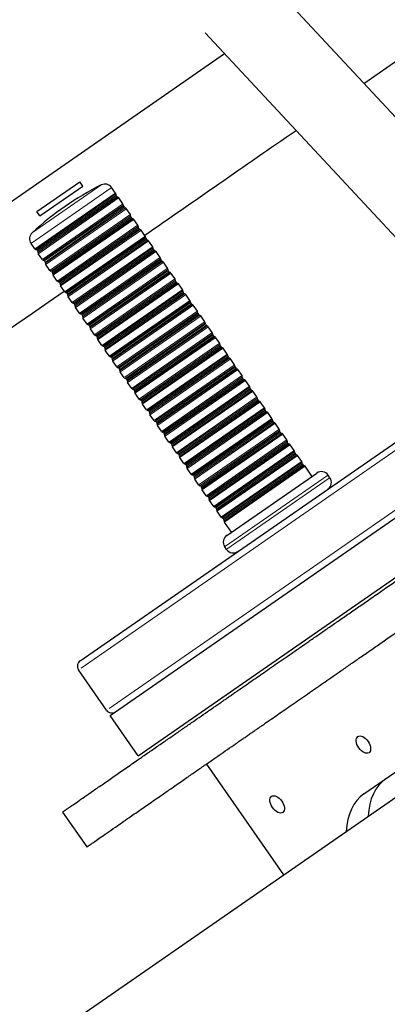
# Model space of a CAD drawing. Units: millimetres. Extents: x 7350 to 27565, y 3559 to 23132.
# Drawn here: x 16175 to 16288, y 7809 to 8110 of the extents above; entities that cross this region are included whole.
import ezdxf

# ---------------------------------------------------------------- set-up
doc = ezdxf.new("R2010")
doc.units = ezdxf.units.MM
doc.header["$LTSCALE"] = 100
for name, color, linetype, lineweight in [('Widoczne (ISO)', 7, 'Continuous', 25), ('Widoczne wąskie (ISO)', 7, 'Continuous', 15), ('Wymiar (ISO)', 116, 'Continuous', 18)]:
    doc.layers.add(name, color=color, linetype=linetype, lineweight=lineweight)
doc.styles.add('Tekst etykiety (ISO)', font='tahoma.ttf')
doc.dimstyles.new('Domyślne (ISO)', dxfattribs={"dimscale": 100, "dimtxt": 3.5, "dimasz": 2.5, "dimexe": 3.175, "dimexo": 0, "dimgap": 0.762, "dimtad": 1, "dimtoh": 1, "dimdec": 0, "dimrnd": 1e-08, "dimzin": 0, "dimtxsty": 'Tekst etykiety (ISO)', "dimcen": 0.09, "dimdle": 10, "dimclrd": 256, "dimclre": 256, "dimclrt": 256, "dimadec": 0, "dimazin": 0, "dimtfac": 0.714286, "dimtdec": 0, "dimtmove": 0, "dimatfit": 3, "dimfxl": 1, "dimtolj": 1, "dimtzin": 0, "dimlwd": -1, "dimlwe": -1, "dimarcsym": 0})

# ---------------------------------------------------------------- blocks, each defined once
blk = doc.blocks.new('*D5')
at = {"layer": 'Defpoints', "color": 0}
for p in [(7815.17, 17206.86), (7815.17, 7918.14), (25137.55, 6908.59)]:
    blk.add_point(p, dxfattribs=at)
at = {"layer": 'Wymiar (ISO)'}
for p, q in [((7815.17, 7918.14), (7815.17, 17524.36)), ((25137.55, 6908.59), (25137.55, 17524.36)), ((24787.55, 17206.86), (8165.17, 17206.86))]:
    blk.add_line(p, q, dxfattribs=at)
for points in [[(8165.17, 17265.19), (8165.17, 17148.52), (7815.17, 17206.86)], [(24787.55, 17265.19), (24787.55, 17148.52), (25137.55, 17206.86)]]:
    blk.add_solid(points, dxfattribs=at)
at = {"layer": 'Wymiar (ISO)', "insert": (16541.71, 17751.79), "char_height": 450, "attachment_point": 2, "style": 'Tekst etykiety (ISO)'}
blk.add_mtext('\\A1;17322', dxfattribs=at)
blk = doc.blocks.new('*D6')
at = {"layer": 'Defpoints', "color": 0}
for p in [(9365.17, 16487.5), (9365.17, 6773.14), (24388.97, 5203.64)]:
    blk.add_point(p, dxfattribs=at)
at = {"layer": 'Wymiar (ISO)'}
for p, q in [((9365.17, 6773.14), (9365.17, 16805)), ((24388.97, 5203.64), (24388.97, 16805)), ((24038.97, 16487.5), (9715.17, 16487.5))]:
    blk.add_line(p, q, dxfattribs=at)
for points in [[(9715.17, 16545.83), (9715.17, 16429.16), (9365.17, 16487.5)], [(24038.97, 16545.83), (24038.97, 16429.16), (24388.97, 16487.5)]]:
    blk.add_solid(points, dxfattribs=at)
at = {"layer": 'Wymiar (ISO)', "insert": (16556.7, 17032.44), "char_height": 450, "attachment_point": 2, "style": 'Tekst etykiety (ISO)'}
blk.add_mtext('\\A1;15024', dxfattribs=at)
blk = doc.blocks.new('*D7')
at = {"layer": 'Defpoints', "color": 0}
for p in [(15621.25, 15868.21), (22981.26, 3558.66), (27247.44, 3558.66)]:
    blk.add_point(p, dxfattribs=at)
at = {"layer": 'Wymiar (ISO)'}
for p, q in [((15621.25, 15868.21), (27564.94, 15868.21)), ((27247.44, 15518.21), (27247.44, 3908.66)), ((22981.26, 3558.66), (27564.94, 3558.66))]:
    blk.add_line(p, q, dxfattribs=at)
for points in [[(27189.11, 15518.21), (27305.78, 15518.21), (27247.44, 15868.21)], [(27189.11, 3908.66), (27305.78, 3908.66), (27247.44, 3558.66)]]:
    blk.add_solid(points, dxfattribs=at)
at = {"layer": 'Wymiar (ISO)', "insert": (26702.51, 9713.44), "char_height": 450, "attachment_point": 2, "rotation": 90, "style": 'Tekst etykiety (ISO)'}
blk.add_mtext('\\A1;12310', dxfattribs=at)
blk = doc.blocks.new('*D8')
at = {"layer": 'Defpoints', "color": 0}
for p in [(15578.25, 14318.21), (26030.98, 14318.21), (22981.26, 5058.66)]:
    blk.add_point(p, dxfattribs=at)
at = {"layer": 'Wymiar (ISO)'}
for p, q in [((15578.25, 14318.21), (26348.48, 14318.21)), ((26030.98, 5408.66), (26030.98, 13968.21)), ((22981.26, 5058.66), (26348.48, 5058.66))]:
    blk.add_line(p, q, dxfattribs=at)
for points in [[(25972.64, 13968.21), (26089.31, 13968.21), (26030.98, 14318.21)], [(25972.64, 5408.66), (26089.31, 5408.66), (26030.98, 5058.66)]]:
    blk.add_solid(points, dxfattribs=at)
at = {"layer": 'Wymiar (ISO)', "insert": (25486.04, 9688.44), "char_height": 450, "attachment_point": 2, "rotation": 90, "style": 'Tekst etykiety (ISO)'}
blk.add_mtext('\\A1;9260', dxfattribs=at)

msp = doc.modelspace()

# ---------------------------------------------------------------- linework, layer by layer
at = {"layer": 'Widoczne (ISO)'}
for p, q in [((16370.44, 7993.99), (16251.05, 8122.35)), ((16349.69, 7979.59), (16231.87, 8106.26)), ((16074.45, 7986.63), (16237.78, 8099.91)), ((16180.34, 8051.51), (16193.49, 8060.62)), ((16194.4, 8059.31), (16193.49, 8060.62)), ((16181.26, 8050.19), (16194.4, 8059.31)), ((16204.4, 8057.18), (16203.23, 8058.86)), ((16204.56, 8056.42), (16204.78, 8056.11)), ((16206.68, 8053.89), (16205.43, 8055.69)), ((16181.26, 8050.19), (16180.34, 8051.51)), ((16206.84, 8053.14), (16207.06, 8052.82)), ((16208.96, 8050.61), (16207.71, 8052.41)), ((16209.12, 8049.85), (16209.34, 8049.54)), ((16211.24, 8047.32), (16209.99, 8049.12)), ((16211.4, 8046.56), (16211.62, 8046.25)), ((16213.52, 8044.03), (16212.27, 8045.83)), ((16213.68, 8043.28), (16213.89, 8042.96)), ((16215.8, 8040.75), (16214.55, 8042.55)), ((16179.75, 8040.08), (16178.58, 8041.77)), ((16180.4, 8039.67), (16180.62, 8039.35)), ((16215.96, 8039.99), (16216.17, 8039.67)), ((16182.03, 8036.8), (16180.78, 8038.6)), ((16182.68, 8036.38), (16182.9, 8036.07)), ((16218.08, 8037.46), (16216.83, 8039.26)), ((16218.24, 8036.7), (16218.45, 8036.39)), ((16184.31, 8033.51), (16183.06, 8035.31)), ((16220.35, 8034.17), (16219.11, 8035.97)), ((16220.52, 8033.42), (16220.73, 8033.1)), ((16184.96, 8033.09), (16185.18, 8032.78)), ((16186.58, 8030.22), (16185.34, 8032.02)), ((16222.63, 8030.89), (16221.39, 8032.69)), ((16187.24, 8029.81), (16187.46, 8029.49)), ((16188.86, 8026.94), (16187.62, 8028.74)), ((16222.79, 8030.13), (16223.01, 8029.81)), ((16224.91, 8027.6), (16223.67, 8029.4)), ((16189.52, 8026.52), (16189.74, 8026.21)), ((16191.14, 8023.65), (16189.9, 8025.45)), ((16225.07, 8026.84), (16225.29, 8026.53)), ((16227.19, 8024.31), (16225.95, 8026.11)), ((16191.8, 8023.23), (16192.02, 8022.92)), ((16193.42, 8020.36), (16192.18, 8022.16)), ((16227.35, 8023.56), (16227.57, 8023.24)), ((16229.47, 8021.03), (16228.23, 8022.82)), ((16194.08, 8019.95), (16194.3, 8019.63)), ((16195.7, 8017.08), (16194.46, 8018.87)), ((16229.63, 8020.27), (16229.85, 8019.95)), ((16231.75, 8017.74), (16230.51, 8019.54)), ((16196.36, 8016.66), (16196.58, 8016.35)), ((16197.98, 8013.79), (16196.74, 8015.59)), ((16231.91, 8016.98), (16232.13, 8016.67)), ((16234.03, 8014.45), (16232.79, 8016.25)), ((16198.64, 8013.37), (16198.86, 8013.06)), ((16200.26, 8010.5), (16199.02, 8012.3)), ((16234.19, 8013.69), (16234.41, 8013.38)), ((16236.31, 8011.17), (16235.07, 8012.96)), ((16200.92, 8010.09), (16201.13, 8009.77)), ((16236.47, 8010.41), (16236.69, 8010.09)), ((16238.59, 8007.88), (16237.34, 8009.68)), ((16202.54, 8007.22), (16201.3, 8009.01)), ((16203.2, 8006.8), (16203.41, 8006.49)), ((16238.75, 8007.12), (16238.97, 8006.81)), ((16240.87, 8004.59), (16239.62, 8006.39)), ((16204.82, 8003.93), (16203.57, 8005.73)), ((16205.48, 8003.51), (16205.69, 8003.2)), ((16241.03, 8003.83), (16241.25, 8003.52)), ((16207.1, 8000.64), (16205.85, 8002.44)), ((16207.76, 8000.23), (16207.97, 7999.91)), ((16243.15, 8001.31), (16241.9, 8003.1)), ((16243.31, 8000.55), (16243.53, 8000.23)), ((16193.61, 7913.94), (16317.69, 7999.99)), ((16209.38, 7997.36), (16208.13, 7999.15)), ((16245.43, 7998.02), (16244.18, 7999.82)), ((16245.59, 7997.26), (16245.81, 7996.95)), ((16210.03, 7996.94), (16210.25, 7996.62)), ((16211.66, 7994.07), (16210.41, 7995.87)), ((16247.71, 7994.73), (16246.46, 7996.53)), ((16212.31, 7993.65), (16212.53, 7993.34)), ((16213.94, 7990.78), (16212.69, 7992.58)), ((16247.87, 7993.97), (16248.09, 7993.66)), ((16249.99, 7991.44), (16248.74, 7993.24)), ((16214.59, 7990.37), (16214.81, 7990.05)), ((16216.22, 7987.5), (16214.97, 7989.29)), ((16250.15, 7990.69), (16250.37, 7990.37)), ((16252.27, 7988.16), (16251.02, 7989.96)), ((16202.79, 7897.19), (16330.16, 7985.52)), ((16216.87, 7987.08), (16217.09, 7986.76)), ((16218.5, 7984.21), (16217.25, 7986.01)), ((16252.43, 7987.4), (16252.65, 7987.09)), ((16254.55, 7984.87), (16253.3, 7986.67)), ((16219.15, 7983.79), (16219.37, 7983.48)), ((16220.78, 7980.92), (16219.53, 7982.72)), ((16254.71, 7984.11), (16254.93, 7983.8)), ((16256.83, 7981.58), (16255.58, 7983.38)), ((16221.43, 7980.51), (16221.65, 7980.19)), ((16223.06, 7977.63), (16221.81, 7979.43)), ((16256.99, 7980.83), (16257.21, 7980.51)), ((16259.11, 7978.3), (16257.86, 7980.1)), ((16223.71, 7977.22), (16223.93, 7976.9)), ((16225.34, 7974.35), (16224.09, 7976.15)), ((16259.27, 7977.54), (16259.49, 7977.22)), ((16261.39, 7975.01), (16260.14, 7976.81)), ((16211.34, 7884.86), (16338.71, 7973.2)), ((16225.99, 7973.93), (16226.21, 7973.62)), ((16261.55, 7974.25), (16261.77, 7973.94)), ((16264.55, 7970.45), (16262.42, 7973.52)), ((16227.62, 7971.06), (16226.37, 7972.86)), ((16228.27, 7970.65), (16228.49, 7970.33)), ((16238.47, 7952.35), (16265.99, 7971.44)), ((16270.04, 7969.99), (16269.47, 7970.81)), ((16229.9, 7967.77), (16228.65, 7969.57)), ((16230.55, 7967.36), (16230.77, 7967.04)), ((16232.18, 7964.49), (16230.93, 7966.29)), ((16232.83, 7964.07), (16233.05, 7963.76)), ((16234.46, 7961.2), (16233.21, 7963)), ((16235.11, 7960.78), (16235.33, 7960.47)), ((16236.74, 7957.91), (16235.49, 7959.71)), ((16237.39, 7957.5), (16237.61, 7957.18)), ((16239.9, 7953.35), (16237.77, 7956.42)), ((16238.41, 7948.05), (16237.84, 7948.87)), ((16201.65, 7898.83), (16193.11, 7911.16)), ((15656.2, 7432.47), (16334.93, 7903.22)), ((16280.46, 7873.17), (16315.8, 7897.68)), ((16211.34, 7884.86), (16202.79, 7897.19)), ((16232.24, 7882.32), (16255.8, 7848.34)), ((16188.21, 7867.6), (16195.62, 7856.92))]:
    msp.add_line(p, q, dxfattribs=at)
for centre, radius, start, end in [((16240.26, 7979.15), 90, 116.5306, 132.957), ((16201.18, 8057.44), 2.5, 34.7438, 116.5306), ((16203.99, 8056.9), 0.5, 349.1708, 34.7438), ((16204.97, 8056.71), 0.5, 169.1708, 214.7438), ((16205.19, 8056.39), 0.5, 214.7438, 260.3168), ((16205.02, 8055.41), 0.5, 34.7438, 80.3168), ((16206.27, 8053.61), 0.5, 349.1708, 34.7438), ((16207.25, 8053.42), 0.5, 169.1708, 214.7438), ((16207.47, 8053.11), 0.5, 214.7438, 260.3168), ((16207.3, 8052.12), 0.5, 34.7438, 80.3168), ((16208.55, 8050.32), 0.5, 349.1708, 34.7438), ((16209.53, 8050.14), 0.5, 169.1708, 214.7438), ((16209.75, 8049.82), 0.5, 214.7438, 260.3168), ((16209.58, 8048.83), 0.5, 34.7438, 80.3168), ((16210.83, 8047.04), 0.5, 349.1708, 34.7438), ((16211.81, 8046.85), 0.5, 169.1708, 214.7438), ((16212.03, 8046.53), 0.5, 214.7438, 260.3168), ((16211.86, 8045.55), 0.5, 34.7438, 80.3168), ((16180.63, 8043.19), 2.5, 132.957, 214.7438), ((16213.1, 8043.75), 0.5, 349.1708, 34.7438), ((16214.09, 8043.56), 0.5, 169.1708, 214.7438), ((16214.31, 8043.25), 0.5, 214.7438, 260.3168), ((16214.14, 8042.26), 0.5, 34.7438, 80.3168), ((16180.16, 8040.37), 0.5, 214.7438, 260.3168), ((16179.99, 8039.38), 0.5, 34.7438, 80.3168), ((16215.38, 8040.46), 0.5, 349.1708, 34.7438), ((16216.37, 8040.27), 0.5, 169.1708, 214.7438), ((16216.59, 8039.96), 0.5, 214.7438, 260.3168), ((16216.42, 8038.97), 0.5, 34.7438, 80.3168), ((16180.21, 8039.07), 0.5, 349.1708, 34.7438), ((16181.19, 8038.88), 0.5, 169.1708, 214.7438), ((16182.44, 8037.08), 0.5, 214.7438, 260.3168), ((16182.27, 8036.1), 0.5, 34.7438, 80.3168), ((16217.66, 8037.18), 0.5, 349.1708, 34.7438), ((16218.65, 8036.99), 0.5, 169.1708, 214.7438), ((16218.86, 8036.67), 0.5, 214.7438, 260.3168), ((16182.49, 8035.78), 0.5, 349.1708, 34.7438), ((16183.47, 8035.59), 0.5, 169.1708, 214.7438), ((16184.72, 8033.8), 0.5, 214.7438, 260.3168), ((16218.7, 8035.69), 0.5, 34.7438, 80.3168), ((16219.94, 8033.89), 0.5, 349.1708, 34.7438), ((16220.93, 8033.7), 0.5, 169.1708, 214.7438), ((16184.55, 8032.81), 0.5, 34.7438, 80.3168), ((16184.77, 8032.49), 0.5, 349.1708, 34.7438), ((16185.75, 8032.31), 0.5, 169.1708, 214.7438), ((16221.14, 8033.39), 0.5, 214.7438, 260.3168), ((16220.98, 8032.4), 0.5, 34.7438, 80.3168), ((16222.22, 8030.6), 0.5, 349.1708, 34.7438), ((16223.21, 8030.41), 0.5, 169.1708, 214.7438), ((16187, 8030.51), 0.5, 214.7438, 260.3168), ((16186.83, 8029.52), 0.5, 34.7438, 80.3168), ((16187.05, 8029.21), 0.5, 349.1708, 34.7438), ((16188.03, 8029.02), 0.5, 169.1708, 214.7438), ((16223.42, 8030.1), 0.5, 214.7438, 260.3168), ((16223.26, 8029.11), 0.5, 34.7438, 80.3168), ((16224.5, 8027.32), 0.5, 349.1708, 34.7438), ((16189.28, 8027.22), 0.5, 214.7438, 260.3168), ((16189.11, 8026.24), 0.5, 34.7438, 80.3168), ((16189.33, 8025.92), 0.5, 349.1708, 34.7438), ((16190.31, 8025.73), 0.5, 169.1708, 214.7438), ((16225.49, 8027.13), 0.5, 169.1708, 214.7438), ((16225.7, 8026.81), 0.5, 214.7438, 260.3168), ((16225.54, 8025.83), 0.5, 34.7438, 80.3168), ((16226.78, 8024.03), 0.5, 349.1708, 34.7438), ((16191.56, 8023.94), 0.5, 214.7438, 260.3168), ((16191.39, 8022.95), 0.5, 34.7438, 80.3168), ((16191.61, 8022.63), 0.5, 349.1708, 34.7438), ((16192.59, 8022.45), 0.5, 169.1708, 214.7438), ((16227.76, 8023.84), 0.5, 169.1708, 214.7438), ((16227.98, 8023.53), 0.5, 214.7438, 260.3168), ((16227.82, 8022.54), 0.5, 34.7438, 80.3168), ((16193.83, 8020.65), 0.5, 214.7438, 260.3168), ((16193.67, 8019.66), 0.5, 34.7438, 80.3168), ((16193.89, 8019.35), 0.5, 349.1708, 34.7438), ((16194.87, 8019.16), 0.5, 169.1708, 214.7438), ((16229.06, 8020.74), 0.5, 349.1708, 34.7438), ((16230.04, 8020.55), 0.5, 169.1708, 214.7438), ((16230.26, 8020.24), 0.5, 214.7438, 260.3168), ((16230.09, 8019.25), 0.5, 34.7438, 80.3168), ((16196.11, 8017.36), 0.5, 214.7438, 260.3168), ((16195.95, 8016.38), 0.5, 34.7438, 80.3168), ((16196.16, 8016.06), 0.5, 349.1708, 34.7438), ((16197.15, 8015.87), 0.5, 169.1708, 214.7438), ((16231.34, 8017.45), 0.5, 349.1708, 34.7438), ((16232.32, 8017.27), 0.5, 169.1708, 214.7438), ((16232.54, 8016.95), 0.5, 214.7438, 260.3168), ((16232.37, 8015.97), 0.5, 34.7438, 80.3168), ((16198.39, 8014.07), 0.5, 214.7438, 260.3168), ((16198.23, 8013.09), 0.5, 34.7438, 80.3168), ((16198.44, 8012.77), 0.5, 349.1708, 34.7438), ((16199.43, 8012.59), 0.5, 169.1708, 214.7438), ((16233.62, 8014.17), 0.5, 349.1708, 34.7438), ((16234.6, 8013.98), 0.5, 169.1708, 214.7438), ((16234.82, 8013.66), 0.5, 214.7438, 260.3168), ((16234.65, 8012.68), 0.5, 34.7438, 80.3168), ((16200.67, 8010.79), 0.5, 214.7438, 260.3168), ((16200.51, 8009.8), 0.5, 34.7438, 80.3168), ((16200.72, 8009.49), 0.5, 349.1708, 34.7438), ((16201.71, 8009.3), 0.5, 169.1708, 214.7438), ((16235.9, 8010.88), 0.5, 349.1708, 34.7438), ((16236.88, 8010.69), 0.5, 169.1708, 214.7438), ((16237.1, 8010.38), 0.5, 214.7438, 260.3168), ((16236.93, 8009.39), 0.5, 34.7438, 80.3168), ((16202.95, 8007.5), 0.5, 214.7438, 260.3168), ((16202.79, 8006.52), 0.5, 34.7438, 80.3168), ((16203, 8006.2), 0.5, 349.1708, 34.7438), ((16238.18, 8007.59), 0.5, 349.1708, 34.7438), ((16239.16, 8007.41), 0.5, 169.1708, 214.7438), ((16239.38, 8007.09), 0.5, 214.7438, 260.3168), ((16239.21, 8006.11), 0.5, 34.7438, 80.3168), ((16203.99, 8006.01), 0.5, 169.1708, 214.7438), ((16205.23, 8004.21), 0.5, 214.7438, 260.3168), ((16205.06, 8003.23), 0.5, 34.7438, 80.3168), ((16205.28, 8002.91), 0.5, 349.1708, 34.7438), ((16240.46, 8004.31), 0.5, 349.1708, 34.7438), ((16241.44, 8004.12), 0.5, 169.1708, 214.7438), ((16241.66, 8003.8), 0.5, 214.7438, 260.3168), ((16241.49, 8002.82), 0.5, 34.7438, 80.3168), ((16206.27, 8002.73), 0.5, 169.1708, 214.7438), ((16207.51, 8000.93), 0.5, 214.7438, 260.3168), ((16207.34, 7999.94), 0.5, 34.7438, 80.3168), ((16242.74, 8001.02), 0.5, 349.1708, 34.7438), ((16243.72, 8000.83), 0.5, 169.1708, 214.7438), ((16243.94, 8000.52), 0.5, 214.7438, 260.3168), ((16207.56, 7999.63), 0.5, 349.1708, 34.7438), ((16208.55, 7999.44), 0.5, 169.1708, 214.7438), ((16209.79, 7997.64), 0.5, 214.7438, 260.3168), ((16243.77, 7999.53), 0.5, 34.7438, 80.3168), ((16245.02, 7997.73), 0.5, 349.1708, 34.7438), ((16246, 7997.55), 0.5, 169.1708, 214.7438), ((16209.62, 7996.65), 0.5, 34.7438, 80.3168), ((16209.84, 7996.34), 0.5, 349.1708, 34.7438), ((16210.82, 7996.15), 0.5, 169.1708, 214.7438), ((16246.22, 7997.23), 0.5, 214.7438, 260.3168), ((16246.05, 7996.24), 0.5, 34.7438, 80.3168), ((16247.3, 7994.45), 0.5, 349.1708, 34.7438), ((16248.28, 7994.26), 0.5, 169.1708, 214.7438), ((16212.07, 7994.35), 0.5, 214.7438, 260.3168), ((16211.9, 7993.37), 0.5, 34.7438, 80.3168), ((16212.12, 7993.05), 0.5, 349.1708, 34.7438), ((16213.1, 7992.86), 0.5, 169.1708, 214.7438), ((16248.5, 7993.94), 0.5, 214.7438, 260.3168), ((16248.33, 7992.96), 0.5, 34.7438, 80.3168), ((16249.58, 7991.16), 0.5, 349.1708, 34.7438), ((16214.35, 7991.07), 0.5, 214.7438, 260.3168), ((16214.18, 7990.08), 0.5, 34.7438, 80.3168), ((16214.4, 7989.77), 0.5, 349.1708, 34.7438), ((16215.38, 7989.58), 0.5, 169.1708, 214.7438), ((16250.56, 7990.97), 0.5, 169.1708, 214.7438), ((16250.78, 7990.66), 0.5, 214.7438, 260.3168), ((16250.61, 7989.67), 0.5, 34.7438, 80.3168), ((16251.86, 7987.87), 0.5, 349.1708, 34.7438), ((16216.63, 7987.78), 0.5, 214.7438, 260.3168), ((16216.46, 7986.79), 0.5, 34.7438, 80.3168), ((16216.68, 7986.48), 0.5, 349.1708, 34.7438), ((16217.66, 7986.29), 0.5, 169.1708, 214.7438), ((16252.84, 7987.69), 0.5, 169.1708, 214.7438), ((16253.06, 7987.37), 0.5, 214.7438, 260.3168), ((16252.89, 7986.38), 0.5, 34.7438, 80.3168), ((16218.91, 7984.49), 0.5, 214.7438, 260.3168), ((16218.74, 7983.51), 0.5, 34.7438, 80.3168), ((16218.96, 7983.19), 0.5, 349.1708, 34.7438), ((16219.94, 7983), 0.5, 169.1708, 214.7438), ((16254.14, 7984.59), 0.5, 349.1708, 34.7438), ((16255.12, 7984.4), 0.5, 169.1708, 214.7438), ((16255.34, 7984.08), 0.5, 214.7438, 260.3168), ((16255.17, 7983.1), 0.5, 34.7438, 80.3168), ((16221.19, 7981.21), 0.5, 214.7438, 260.3168), ((16221.02, 7980.22), 0.5, 34.7438, 80.3168), ((16221.24, 7979.91), 0.5, 349.1708, 34.7438), ((16222.22, 7979.72), 0.5, 169.1708, 214.7438), ((16256.42, 7981.3), 0.5, 349.1708, 34.7438), ((16257.4, 7981.11), 0.5, 169.1708, 214.7438), ((16257.62, 7980.8), 0.5, 214.7438, 260.3168), ((16257.45, 7979.81), 0.5, 34.7438, 80.3168), ((16223.47, 7977.92), 0.5, 214.7438, 260.3168), ((16223.3, 7976.93), 0.5, 34.7438, 80.3168), ((16223.52, 7976.62), 0.5, 349.1708, 34.7438), ((16224.5, 7976.43), 0.5, 169.1708, 214.7438), ((16258.7, 7978.01), 0.5, 349.1708, 34.7438), ((16259.68, 7977.82), 0.5, 169.1708, 214.7438), ((16259.9, 7977.51), 0.5, 214.7438, 260.3168), ((16259.73, 7976.52), 0.5, 34.7438, 80.3168), ((16225.75, 7974.63), 0.5, 214.7438, 260.3168), ((16225.58, 7973.65), 0.5, 34.7438, 80.3168), ((16225.8, 7973.33), 0.5, 349.1708, 34.7438), ((16226.78, 7973.14), 0.5, 169.1708, 214.7438), ((16260.98, 7974.73), 0.5, 349.1708, 34.7438), ((16261.96, 7974.54), 0.5, 169.1708, 214.7438), ((16262.18, 7974.22), 0.5, 214.7438, 260.3168), ((16262.01, 7973.24), 0.5, 34.7438, 80.3168), ((16228.03, 7971.35), 0.5, 214.7438, 260.3168), ((16227.86, 7970.36), 0.5, 34.7438, 80.3168), ((16228.08, 7970.04), 0.5, 349.1708, 34.7438), ((16267.42, 7969.39), 2.5, 34.7438, 124.7438), ((16229.06, 7969.86), 0.5, 169.1708, 214.7438), ((16230.31, 7968.06), 0.5, 214.7438, 260.3168), ((16230.14, 7967.07), 0.5, 34.7438, 80.3168), ((16230.36, 7966.76), 0.5, 349.1708, 34.7438), ((16267.99, 7968.57), 2.5, 304.7438, 34.7438), ((16231.34, 7966.57), 0.5, 169.1708, 214.7438), ((16232.59, 7964.77), 0.5, 214.7438, 260.3168), ((16232.42, 7963.79), 0.5, 34.7438, 80.3168), ((16232.64, 7963.47), 0.5, 349.1708, 34.7438), ((16233.62, 7963.28), 0.5, 169.1708, 214.7438), ((16234.87, 7961.49), 0.5, 214.7438, 260.3168), ((16234.7, 7960.5), 0.5, 34.7438, 80.3168), ((16234.92, 7960.18), 0.5, 349.1708, 34.7438), ((16235.9, 7960), 0.5, 169.1708, 214.7438), ((16237.15, 7958.2), 0.5, 214.7438, 260.3168), ((16236.98, 7957.21), 0.5, 34.7438, 80.3168), ((16237.2, 7956.9), 0.5, 349.1708, 34.7438), ((16238.18, 7956.71), 0.5, 169.1708, 214.7438), ((16239.89, 7950.3), 2.5, 124.7438, 214.7438), ((16240.46, 7949.47), 2.5, 214.7438, 304.7438), ((16194.75, 7912.3), 2, 124.7438, 214.7438), ((16203.3, 7899.97), 2, 214.7438, 304.7438)]:
    msp.add_arc(centre, radius, start, end, dxfattribs=at)
for centre, major_axis, ratio, start_param, end_param in [((16437.66, 8199.9), (-409.21, -283.81), 0.000113, 1.176301, 1.570796), ((16437.66, 8199.9), (-409.21, -283.81), 0.000113, 0.990563, 1.120691), ((16437.66, 8199.9), (-409.21, -283.81), 0.000113, 0.434625, 0.916678), ((16305.71, 7851.13), (-18.52, 26.71), 0.573462, 0, 0.635769), ((16298.98, 7846.46), (-18.52, 26.71), 0.573462, 0, 0.635769)]:
    msp.add_ellipse(centre, major_axis=major_axis, ratio=ratio, start_param=start_param, end_param=end_param, dxfattribs=at)
for centre in [(16280.29, 7888.26), (16253.9, 7869.96)]:
    msp.add_ellipse(centre, major_axis=(1.71, -2.47), ratio=0.573462, dxfattribs=at)
for points in [[(16188.21, 7867.6), (16188.69, 7867.93), (16189.41, 7868.43), (16196.54, 7873.38), (16222.35, 7891.28), (16243.59, 7906.01), (16254.05, 7913.26), (16275.24, 7927.96), (16293.58, 7940.68), (16303.26, 7947.39)], [(16195.62, 7856.92), (16196.1, 7857.25), (16196.82, 7857.75), (16203.95, 7862.7), (16229.76, 7880.6), (16251, 7895.33), (16261.46, 7902.58), (16282.65, 7917.28), (16300.99, 7930), (16310.67, 7936.71)], [(16277.12, 7739.41), (16277.6, 7739.75), (16278.32, 7740.25), (16285.45, 7745.19), (16311.26, 7763.09), (16332.49, 7777.82), (16342.95, 7785.08), (16364.15, 7799.77), (16382.48, 7812.49), (16392.16, 7819.21)]]:
    msp.add_open_spline(points, degree=5, knots=[0.3054833, 0.3054833, 0.3054833, 0.3054833, 0.3054833, 0.3054833, 0.337447, 0.3806444, 0.4274233, 0.479036, 0.5284995, 0.5284995, 0.5284995, 0.5284995, 0.5284995, 0.5284995], dxfattribs=at)
at = {"layer": 'Widoczne wąskie (ISO)'}
for p, q in [((16203.08, 8058.76), (16178.73, 8041.87)), ((16179.06, 8045.11), (16199.93, 8059.59)), ((16179.9, 8040.19), (16204.25, 8057.08)), ((16204.33, 8056.7), (16180.22, 8039.98)), ((16204.41, 8056.32), (16180.55, 8039.77)), ((16180.77, 8039.46), (16204.63, 8056.01)), ((16180.85, 8039.08), (16204.95, 8055.8)), ((16205.28, 8055.59), (16180.93, 8038.7)), ((16182.18, 8036.9), (16206.53, 8053.79)), ((16206.61, 8053.41), (16182.5, 8036.69)), ((16206.69, 8053.03), (16182.83, 8036.48)), ((16183.05, 8036.17), (16206.91, 8052.72)), ((16183.13, 8035.79), (16207.23, 8052.51)), ((16207.56, 8052.3), (16183.21, 8035.41)), ((16184.46, 8033.62), (16208.8, 8050.5)), ((16208.89, 8050.12), (16184.78, 8033.41)), ((16208.97, 8049.75), (16185.11, 8033.2)), ((16185.33, 8032.88), (16209.19, 8049.43)), ((16185.41, 8032.51), (16209.51, 8049.22)), ((16209.84, 8049.01), (16185.49, 8032.13)), ((16186.74, 8030.33), (16211.08, 8047.22)), ((16211.17, 8046.84), (16187.06, 8030.12)), ((16211.25, 8046.46), (16187.39, 8029.91)), ((16187.61, 8029.6), (16211.47, 8046.15)), ((16187.69, 8029.22), (16211.79, 8045.94)), ((16212.12, 8045.73), (16187.77, 8028.84)), ((16189.02, 8027.04), (16213.36, 8043.93)), ((16213.45, 8043.55), (16189.34, 8026.83)), ((16213.53, 8043.17), (16189.67, 8026.62)), ((16189.89, 8026.31), (16213.75, 8042.86)), ((16189.97, 8025.93), (16214.07, 8042.65)), ((16214.4, 8042.44), (16190.05, 8025.55)), ((16191.3, 8023.76), (16215.64, 8040.64)), ((16215.73, 8040.26), (16191.62, 8023.55)), ((16215.81, 8039.89), (16191.95, 8023.34)), ((16192.16, 8023.02), (16216.03, 8039.57)), ((16192.25, 8022.64), (16216.35, 8039.36)), ((16216.68, 8039.15), (16192.33, 8022.27)), ((16193.58, 8020.47), (16217.92, 8037.36)), ((16218.01, 8036.98), (16193.9, 8020.26)), ((16218.09, 8036.6), (16194.23, 8020.05)), ((16194.44, 8019.74), (16218.31, 8036.28)), ((16194.53, 8019.36), (16218.63, 8036.08)), ((16218.96, 8035.87), (16194.61, 8018.98)), ((16195.86, 8017.18), (16220.2, 8034.07)), ((16220.28, 8033.69), (16196.18, 8016.97)), ((16220.37, 8033.31), (16196.51, 8016.76)), ((16196.72, 8016.45), (16220.59, 8033)), ((16196.81, 8016.07), (16220.91, 8032.79)), ((16221.24, 8032.58), (16196.89, 8015.69)), ((16198.13, 8013.89), (16222.48, 8030.78)), ((16222.56, 8030.4), (16198.46, 8013.69)), ((16222.65, 8030.03), (16198.79, 8013.48)), ((16199, 8013.16), (16222.86, 8029.71)), ((16199.09, 8012.78), (16223.19, 8029.5)), ((16223.52, 8029.29), (16199.17, 8012.41)), ((16200.41, 8010.61), (16224.76, 8027.49)), ((16224.84, 8027.12), (16200.74, 8010.4)), ((16224.93, 8026.74), (16201.06, 8010.19)), ((16201.28, 8009.88), (16225.14, 8026.42)), ((16201.37, 8009.5), (16225.47, 8026.22)), ((16225.79, 8026.01), (16201.45, 8009.12)), ((16202.69, 8007.32), (16227.04, 8024.21)), ((16227.12, 8023.83), (16203.02, 8007.11)), ((16227.21, 8023.45), (16203.34, 8006.9)), ((16203.56, 8006.59), (16227.42, 8023.14)), ((16203.64, 8006.21), (16227.75, 8022.93)), ((16228.07, 8022.72), (16203.73, 8005.83)), ((16204.97, 8004.03), (16229.32, 8020.92)), ((16229.4, 8020.54), (16205.3, 8003.83)), ((16229.49, 8020.17), (16205.62, 8003.62)), ((16205.84, 8003.3), (16229.7, 8019.85)), ((16205.92, 8002.92), (16230.03, 8019.64)), ((16230.35, 8019.43), (16206.01, 8002.55)), ((16207.25, 8000.75), (16231.6, 8017.63)), ((16231.68, 8017.26), (16207.58, 8000.54)), ((16231.76, 8016.88), (16207.9, 8000.33)), ((16208.12, 8000.01), (16231.98, 8016.56)), ((16208.2, 7999.64), (16232.31, 8016.35)), ((16232.63, 8016.15), (16208.29, 7999.26)), ((16209.53, 7997.46), (16233.88, 8014.35)), ((16233.96, 8013.97), (16209.86, 7997.25)), ((16234.04, 8013.59), (16210.18, 7997.04)), ((16210.4, 7996.73), (16234.26, 8013.28)), ((16210.48, 7996.35), (16234.59, 8013.07)), ((16234.91, 8012.86), (16210.57, 7995.97)), ((16211.81, 7994.17), (16236.16, 8011.06)), ((16236.24, 8010.68), (16212.14, 7993.96)), ((16236.32, 8010.31), (16212.46, 7993.76)), ((16212.68, 7993.44), (16236.54, 8009.99)), ((16212.76, 7993.06), (16236.87, 8009.78)), ((16237.19, 8009.57), (16212.85, 7992.69)), ((16214.09, 7990.89), (16238.44, 8007.77)), ((16238.52, 8007.4), (16214.42, 7990.68)), ((16238.6, 8007.02), (16214.74, 7990.47)), ((16214.96, 7990.15), (16238.82, 8006.7)), ((16215.04, 7989.78), (16239.15, 8006.49)), ((16239.47, 8006.29), (16215.12, 7989.4)), ((16216.37, 7987.6), (16240.72, 8004.49)), ((16240.8, 8004.11), (16216.7, 7987.39)), ((16240.88, 8003.73), (16217.02, 7987.18)), ((16217.24, 7986.87), (16241.1, 8003.42)), ((16217.32, 7986.49), (16241.43, 8003.21)), ((16241.75, 8003), (16217.4, 7986.11)), ((16218.65, 7984.31), (16243, 8001.2)), ((16243.08, 8000.82), (16218.98, 7984.1)), ((16243.16, 8000.44), (16219.3, 7983.9)), ((16319.69, 7998.95), (16193.89, 7911.7)), ((16219.52, 7983.58), (16243.38, 8000.13)), ((16219.6, 7983.2), (16243.71, 7999.92)), ((16244.03, 7999.71), (16219.68, 7982.82)), ((16220.93, 7981.03), (16245.28, 7997.91)), ((16245.36, 7997.54), (16221.26, 7980.82)), ((16245.44, 7997.16), (16221.58, 7980.61)), ((16221.8, 7980.29), (16245.66, 7996.84)), ((16221.88, 7979.92), (16245.99, 7996.63)), ((16246.31, 7996.42), (16221.96, 7979.54)), ((16223.21, 7977.74), (16247.56, 7994.63)), ((16247.64, 7994.25), (16223.54, 7977.53)), ((16247.72, 7993.87), (16223.86, 7977.32)), ((16224.08, 7977.01), (16247.94, 7993.56)), ((16224.16, 7976.63), (16248.27, 7993.35)), ((16248.59, 7993.14), (16224.24, 7976.25)), ((16225.49, 7974.45), (16249.84, 7991.34)), ((16249.92, 7990.96), (16225.82, 7974.24)), ((16250, 7990.58), (16226.14, 7974.03)), ((16226.36, 7973.72), (16250.22, 7990.27)), ((16226.44, 7973.34), (16250.55, 7990.06)), ((16250.87, 7989.85), (16226.52, 7972.96)), ((16202.44, 7899.37), (16328.24, 7986.62)), ((16227.77, 7971.17), (16252.12, 7988.05)), ((16252.2, 7987.67), (16228.1, 7970.96)), ((16252.28, 7987.3), (16228.42, 7970.75)), ((16228.64, 7970.43), (16252.5, 7986.98)), ((16228.72, 7970.06), (16252.83, 7986.77)), ((16253.15, 7986.56), (16228.8, 7969.68)), ((16230.05, 7967.88), (16254.4, 7984.77)), ((16254.48, 7984.39), (16230.37, 7967.67)), ((16254.56, 7984.01), (16230.7, 7967.46)), ((16230.92, 7967.15), (16254.78, 7983.7)), ((16231, 7966.77), (16255.1, 7983.49)), ((16255.43, 7983.28), (16231.08, 7966.39)), ((16232.33, 7964.59), (16256.68, 7981.48)), ((16256.76, 7981.1), (16232.65, 7964.38)), ((16256.84, 7980.72), (16232.98, 7964.17)), ((16233.2, 7963.86), (16257.06, 7980.41)), ((16233.28, 7963.48), (16257.38, 7980.2)), ((16257.71, 7979.99), (16233.36, 7963.1)), ((16234.61, 7961.31), (16258.96, 7978.19)), ((16259.04, 7977.81), (16234.93, 7961.1)), ((16259.12, 7977.44), (16235.26, 7960.89)), ((16235.48, 7960.57), (16259.34, 7977.12)), ((16235.56, 7960.19), (16259.66, 7976.91)), ((16259.99, 7976.7), (16235.64, 7959.82)), ((16236.89, 7958.02), (16261.24, 7974.91)), ((16261.32, 7974.53), (16237.21, 7957.81)), ((16261.4, 7974.15), (16237.54, 7957.6)), ((16237.76, 7957.29), (16261.62, 7973.83)), ((16237.84, 7956.91), (16261.94, 7973.63)), ((16262.27, 7973.42), (16237.92, 7956.53)), ((16269.28, 7970.68), (16238.03, 7949.01)), ((16238.6, 7948.19), (16269.85, 7969.86))]:
    msp.add_line(p, q, dxfattribs=at)

# ---------------------------------------------------------------- dimensions: what is measured, and where the dimension line sits
at = {"layer": 'Wymiar (ISO)'}
for base, p1, p2, angle, picture, middle in [((7815.17, 17206.86), (25137.55, 6908.59), (7815.17, 7918.14), 180, '*D5', (16541.71, 17206.86)), ((9365.17, 16487.5), (24388.97, 5203.64), (9365.17, 6773.14), 180, '*D6', (16556.7, 16487.5)), ((27247.44, 3558.66), (15621.25, 15868.21), (22981.26, 3558.66), 90, '*D7', (27247.44, 9713.44)), ((26030.98, 14318.21), (22981.26, 5058.66), (15578.25, 14318.21), 90, '*D8', (26030.98, 9688.44))]:
    dim = msp.add_linear_dim(base=base, p1=p1, p2=p2, angle=angle, dimstyle='Domyślne (ISO)', override={"dimtxt": 4.5, "dimasz": 3.5, "dimtoh": 0, "dimdec": 0, "dimtp": 0, "dimtm": 0, "dimtdec": 0, "dimtofl": 0, "dimatfit": 1}, dxfattribs=at)
    dim.commit()
    dim.dimension.update_dxf_attribs({"geometry": picture, "text_midpoint": middle, "dimtype": 160})

doc.saveas('drawing.dxf')
